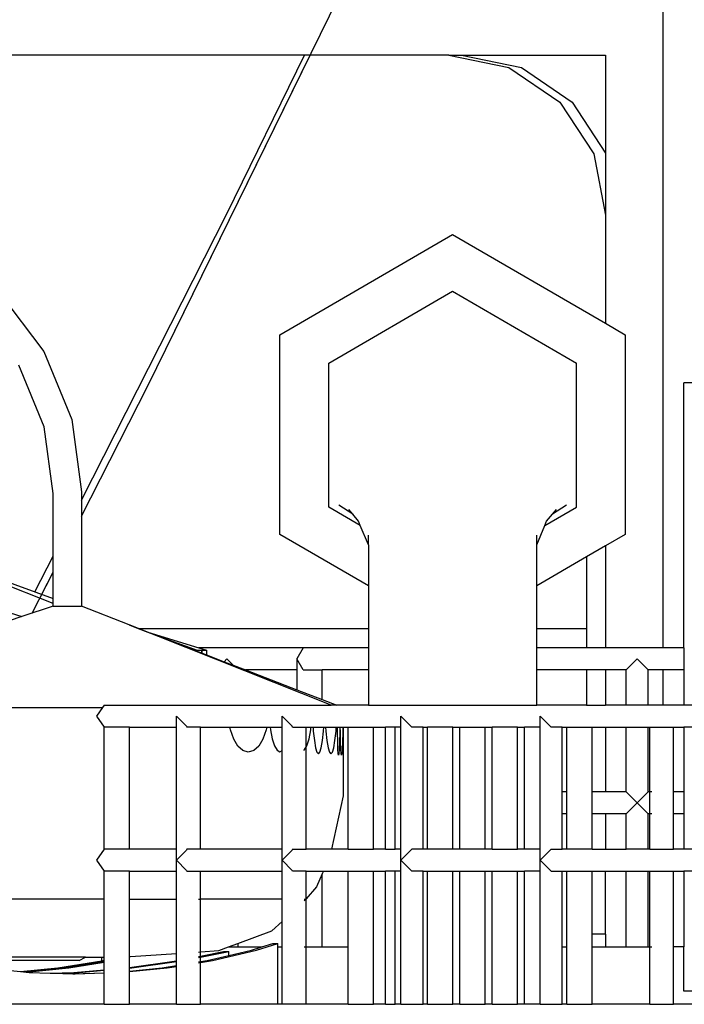
# Model space of a CAD drawing. Units: metres. Extents: x 32 to 217, y -44 to 45.
# Drawn here: x 201 to 203, y -28 to -25 of the extents above; entities that cross this region are included whole.
import ezdxf

# ---------------------------------------------------------------- set-up
doc = ezdxf.new("R2010")
doc.units = ezdxf.units.M
doc.layers.add('Edges', color=7, linetype='Continuous')

# ---------------------------------------------------------------- blocks, each defined once
blk = doc.blocks.new('cargo ship bk')
at = {"layer": 'Edges'}
for p, q in [((-2.8364, 4.5212), (-2.8364, -0.5397)), ((-4.4529, 0.2835), (-3.6621, 1.8957)), ((-4.4529, 0.2835), (-3.6621, 1.8957)), ((-4.4529, 0.2835), (-3.6621, 1.8957)), ((-4.4529, 0.2835), (-3.6621, 1.8957)), ((-3.5083, 1.3212), (-6.6757, 1.3212)), ((-4.4529, 0.2835), (-3.9439, 1.3212)), ((-4.2051, 0.8237), (-3.9616, 1.3212)), ((-3.5083, 1.3212), (-3.3201, 1.283)), ((-3.5083, 1.3212), (-3.469, 1.3212)), ((-3.469, 1.3212), (-3.2807, 1.283)), ((-3.469, 1.3212), (-3.0164, 1.3212)), ((-3.0164, 1.3212), (-3.0164, 1.0143)), ((-3.3201, 1.283), (-3.1605, 1.1742)), ((-3.2807, 1.283), (-3.1211, 1.1742)), ((-3.1605, 1.1742), (-3.0538, 1.0114)), ((-3.1211, 1.1742), (-3.0164, 1.0143)), ((-3.0538, 1.0114), (-3.0164, 0.8194)), ((-3.0164, 1.0143), (-3.0164, 0.8194)), ((-4.661, -0.0758), (-4.2051, 0.8237)), ((-3.0164, 0.8194), (-3.0164, 0.4797)), ((-4.0383, 0.4438), (-3.4965, 0.7582)), ((-3.4965, 0.7582), (-3.0164, 0.4797)), ((-4.9195, 0.5749), (-4.7791, 0.3912)), ((-3.8847, 0.3549), (-3.4965, 0.5802)), ((-3.4965, 0.5802), (-3.1082, 0.3549)), ((-3.0164, 0.4797), (-2.9546, 0.4438)), ((-4.0383, -0.1834), (-4.0383, 0.4438)), ((-2.9546, 0.4438), (-2.9546, -0.1834)), ((-4.7791, 0.3912), (-4.6908, 0.1773)), ((-4.7778, 0.155), (-4.8575, 0.3482)), ((-3.8847, -0.0978), (-3.8847, 0.3549)), ((-3.1082, -0.0978), (-3.1082, 0.3549)), ((-4.661, -0.1264), (-4.4529, 0.2835)), ((-4.661, -0.1264), (-4.4529, 0.2835)), ((-4.661, -0.1264), (-4.4529, 0.2835)), ((-4.661, -0.1264), (-4.4529, 0.2835)), ((-4.661, -0.1264), (-4.4529, 0.2835)), ((-2.7109, 0.2923), (-2.7709, 0.2923)), ((-2.7709, -0.5397), (-2.7709, 0.2923)), ((-4.7502, -0.055), (-4.7778, 0.155)), ((-4.6908, 0.1773), (-4.661, -0.0495)), ((-4.7502, -0.3841), (-4.7502, -0.055)), ((-4.661, -0.0495), (-4.661, -0.4083)), ((-3.8097, -0.1201), (-3.8536, -0.0918)), ((-3.1393, -0.0918), (-3.1832, -0.1201)), ((-3.786, -0.1548), (-3.8847, -0.0978)), ((-3.8097, -0.1201), (-3.8225, -0.1047)), ((-3.7914, -0.1419), (-3.8097, -0.1201)), ((-3.2069, -0.1548), (-3.1082, -0.0978)), ((-3.2015, -0.1419), (-3.1832, -0.1201)), ((-3.1832, -0.1201), (-3.1704, -0.1047)), ((-3.786, -0.1548), (-3.7914, -0.1419)), ((-3.2069, -0.1548), (-3.2015, -0.1419)), ((-3.7603, -0.3447), (-4.0383, -0.1834)), ((-3.7603, -0.2156), (-3.786, -0.1548)), ((-3.2326, -0.2156), (-3.2069, -0.1548)), ((-2.9546, -0.1834), (-3.0164, -0.2193)), ((-3.7603, -0.2156), (-3.7603, -0.1856)), ((-3.7603, -0.2156), (-3.7603, -0.3447)), ((-3.2326, -0.2156), (-3.2326, -0.1856)), ((-3.2326, -0.3447), (-3.2326, -0.2156)), ((-3.0164, -0.2193), (-3.0764, -0.2541)), ((-3.0164, -0.2193), (-3.0164, -0.5397)), ((-4.807, -0.3637), (-4.7502, -0.2518)), ((-3.0764, -0.2541), (-3.2326, -0.3447)), ((-3.0764, -0.2541), (-3.0764, -0.4788)), ((-4.8155, -0.4305), (-4.7502, -0.302)), ((-4.8155, -0.4305), (-4.7502, -0.302)), ((-4.8155, -0.4305), (-4.7502, -0.302)), ((-4.8155, -0.4305), (-4.7502, -0.302)), ((-4.7855, -0.3714), (-4.7502, -0.302)), ((-4.9549, -0.3104), (-4.7502, -0.3841)), ((-4.7502, -0.4007), (-4.9549, -0.3191)), ((-3.7603, -0.3447), (-3.7603, -0.4788)), ((-3.2326, -0.4788), (-3.2326, -0.3447)), ((-4.7502, -0.4007), (-4.7502, -0.3841)), ((-4.7502, -0.4083), (-4.7502, -0.4007)), ((-4.9549, -0.4083), (-4.8477, -0.4414)), ((-4.7502, -0.4083), (-4.8477, -0.4414)), ((-4.7502, -0.4083), (-4.661, -0.4083)), ((-4.5117, -0.4677), (-4.661, -0.4083)), ((-4.8477, -0.4414), (-4.9261, -0.468)), ((-4.5117, -0.4677), (-4.4828, -0.4788)), ((-3.8773, -0.7197), (-4.5117, -0.4677)), ((-4.4828, -0.4788), (-4.4526, -0.4905)), ((-4.4828, -0.4788), (-3.7603, -0.4788)), ((-4.4526, -0.4905), (-4.2928, -0.5397)), ((-4.4526, -0.4905), (-4.4221, -0.5023)), ((-3.7603, -0.4788), (-3.7603, -0.5397)), ((-3.2326, -0.4788), (-3.0764, -0.4788)), ((-3.2326, -0.5397), (-3.2326, -0.4788)), ((-3.0764, -0.4788), (-3.0764, -0.5397)), ((-4.4221, -0.5023), (-4.2978, -0.547)), ((-4.4221, -0.5023), (-4.3063, -0.547)), ((-4.3063, -0.547), (-4.2978, -0.547)), ((-4.3063, -0.547), (-4.2689, -0.5615)), ((-4.2978, -0.547), (-4.2979, -0.5502)), ((-4.2978, -0.547), (-4.2689, -0.547)), ((-4.2978, -0.5503), (-4.2978, -0.547)), ((-4.2928, -0.5397), (-4.2689, -0.547)), ((-3.9656, -0.5397), (-4.2928, -0.5397)), ((-4.2833, -0.547), (-4.2835, -0.5558)), ((-4.2832, -0.5559), (-4.2833, -0.547)), ((-4.2689, -0.547), (-4.2691, -0.5614)), ((-4.2689, -0.547), (-4.2689, -0.5615)), ((-3.9656, -0.5397), (-3.9856, -0.5743)), ((-3.7603, -0.5397), (-3.9656, -0.5397)), ((-3.7603, -0.5397), (-3.7603, -0.6089)), ((-3.0764, -0.5397), (-3.2326, -0.5397)), ((-3.2326, -0.6089), (-3.2326, -0.5397)), ((-3.0164, -0.5397), (-3.0764, -0.5397)), ((-2.8364, -0.5397), (-3.0164, -0.5397)), ((-2.7709, -0.5397), (-2.8364, -0.5397)), ((-2.7709, -0.5397), (-2.7709, -0.6089)), ((-4.2689, -0.5615), (-4.2133, -0.583)), ((-4.2046, -0.5743), (-4.2133, -0.583)), ((-4.2133, -0.583), (-4.1851, -0.5938)), ((-4.1851, -0.5938), (-4.2046, -0.5743)), ((-3.9656, -0.6089), (-3.9856, -0.5743)), ((-3.9856, -0.5743), (-3.9856, -0.6089)), ((-2.9517, -0.6089), (-2.917, -0.5743)), ((-2.8824, -0.6089), (-2.917, -0.5743)), ((-4.1851, -0.5938), (-4.146, -0.6089)), ((-4.146, -0.6089), (-3.9856, -0.6709)), ((-3.9856, -0.6089), (-4.146, -0.6089)), ((-3.9856, -0.6089), (-3.9856, -0.6709)), ((-3.9656, -0.6089), (-3.9056, -0.6089)), ((-3.9056, -0.7018), (-3.9056, -0.6089)), ((-3.7603, -0.6089), (-3.9056, -0.6089)), ((-3.7603, -0.6089), (-3.7603, -0.7197)), ((-3.0764, -0.6089), (-3.2326, -0.6089)), ((-3.2326, -0.7197), (-3.2326, -0.6089)), ((-3.0764, -0.6089), (-3.0764, -0.7197)), ((-3.0164, -0.6089), (-3.0764, -0.6089)), ((-3.0164, -0.6089), (-3.0164, -0.7197)), ((-2.9517, -0.6089), (-3.0164, -0.6089)), ((-2.9517, -0.7197), (-2.9517, -0.6089)), ((-2.8824, -0.7197), (-2.8824, -0.6089)), ((-2.8364, -0.6089), (-2.8824, -0.6089)), ((-2.8364, -0.6089), (-2.8364, -0.7197)), ((-2.7709, -0.6089), (-2.8364, -0.6089)), ((-2.7709, -0.6089), (-2.7709, -0.7197)), ((-3.9856, -0.6709), (-3.9056, -0.7018)), ((-3.9056, -0.7018), (-3.8594, -0.7197)), ((-5.6889, -0.727), (-4.595, -0.727)), ((-4.595, -0.727), (-4.6134, -0.7543)), ((-4.59, -0.7197), (-4.595, -0.727)), ((-4.59, -0.7197), (-3.8773, -0.7197)), ((-3.8594, -0.7197), (-3.8773, -0.7197)), ((-3.7603, -0.7197), (-3.8594, -0.7197)), ((-3.7603, -0.7197), (-3.2326, -0.7197)), ((-3.0764, -0.7197), (-3.2326, -0.7197)), ((-3.0764, -0.7197), (-3.0164, -0.7197)), ((-2.9517, -0.7197), (-3.0164, -0.7197)), ((-2.8824, -0.7197), (-2.9517, -0.7197)), ((-2.8364, -0.7197), (-2.8824, -0.7197)), ((-2.7709, -0.7197), (-2.8364, -0.7197)), ((-2.7109, -0.7197), (-2.7709, -0.7197)), ((-4.6134, -0.7543), (-4.59, -0.7889)), ((-4.3627, -0.7543), (-4.3317, -0.7859)), ((-4.3627, -0.7889), (-4.3627, -0.7543)), ((-4, -0.7859), (-4.0309, -0.7543)), ((-4.0309, -0.7889), (-4.0309, -0.7543)), ((-3.6587, -0.7543), (-3.6241, -0.7889)), ((-3.6587, -0.7889), (-3.6587, -0.7543)), ((-3.2216, -0.7543), (-3.1871, -0.7889)), ((-3.2216, -0.7889), (-3.2216, -0.7543)), ((-4.59, -0.7889), (-4.5896, -0.7889)), ((-4.5896, -1.1719), (-4.5896, -0.7889)), ((-4.5101, -0.7889), (-4.5896, -0.7889)), ((-4.5101, -0.7889), (-4.3627, -0.7889)), ((-4.5101, -1.1719), (-4.5101, -0.7889)), ((-4.3627, -1.1719), (-4.3627, -0.7889)), ((-4.3317, -0.7859), (-4.3301, -0.7889)), ((-4.2878, -0.7889), (-4.3301, -0.7889)), ((-4.2878, -1.1719), (-4.2878, -0.7889)), ((-4.2878, -0.7889), (-4.0309, -0.7889)), ((-4.1938, -0.797), (-4.1953, -0.7889)), ((-4.1834, -0.826), (-4.1938, -0.797)), ((-4.0812, -0.797), (-4.0916, -0.826)), ((-4.0797, -0.7889), (-4.0812, -0.797)), ((-4.0688, -0.7889), (-4.068, -0.7965)), ((-4.068, -0.7965), (-4.0626, -0.8253)), ((-4.0309, -1.1719), (-4.0309, -0.7889)), ((-3.9984, -0.7889), (-4, -0.7859)), ((-3.9984, -0.7889), (-3.9561, -0.7889)), ((-3.9561, -1.1719), (-3.9561, -0.7889)), ((-3.9561, -0.7889), (-3.8403, -0.7889)), ((-3.947, -0.8253), (-3.9416, -0.7965)), ((-3.9416, -0.7965), (-3.9408, -0.7889)), ((-3.9343, -0.7889), (-3.9335, -0.8013)), ((-3.9335, -0.8013), (-3.9303, -0.8309)), ((-3.9046, -0.8309), (-3.9015, -0.8013)), ((-3.9015, -0.8013), (-3.9007, -0.7889)), ((-3.8951, -0.7889), (-3.8943, -0.8013)), ((-3.8943, -0.8013), (-3.8911, -0.8309)), ((-3.8655, -0.8309), (-3.8623, -0.8013)), ((-3.8623, -0.8013), (-3.8615, -0.7889)), ((-3.8578, -0.8047), (-3.858, -0.7889)), ((-3.8502, -0.7889), (-3.8505, -0.8047)), ((-3.8486, -0.8047), (-3.8488, -0.7889)), ((-3.841, -0.7889), (-3.8413, -0.8047)), ((-3.8403, -0.7889), (-3.8237, -0.7889)), ((-3.8403, -0.7889), (-3.8403, -1.0039)), ((-3.8237, -1.1719), (-3.8237, -0.7889)), ((-3.8237, -0.7889), (-3.7442, -0.7889)), ((-3.7442, -1.1719), (-3.7442, -0.7889)), ((-3.7442, -0.7889), (-3.7068, -0.7889)), ((-3.7068, -1.1719), (-3.7068, -0.7889)), ((-3.6771, -0.7889), (-3.7068, -0.7889)), ((-3.6771, -1.1719), (-3.6771, -0.7889)), ((-3.6587, -0.7889), (-3.6771, -0.7889)), ((-3.6587, -1.1719), (-3.6587, -0.7889)), ((-3.5893, -0.7889), (-3.6241, -0.7889)), ((-3.5893, -1.1719), (-3.5893, -0.7889)), ((-3.5893, -0.7889), (-3.5754, -0.7889)), ((-3.5754, -1.1719), (-3.5754, -0.7889)), ((-3.4959, -0.7889), (-3.5754, -0.7889)), ((-3.4959, -1.1719), (-3.4959, -0.7889)), ((-3.4959, -0.7889), (-3.4737, -0.7889)), ((-3.4737, -1.1719), (-3.4737, -0.7889)), ((-3.4737, -0.7889), (-3.3943, -0.7889)), ((-3.3943, -1.1719), (-3.3943, -0.7889)), ((-3.3943, -0.7889), (-3.3721, -0.7889)), ((-3.3721, -1.1719), (-3.3721, -0.7889)), ((-3.2926, -0.7889), (-3.3721, -0.7889)), ((-3.2926, -1.1719), (-3.2926, -0.7889)), ((-3.2926, -0.7889), (-3.2704, -0.7889)), ((-3.2704, -1.1719), (-3.2704, -0.7889)), ((-3.2216, -0.7889), (-3.2704, -0.7889)), ((-3.2216, -1.1719), (-3.2216, -0.7889)), ((-3.1522, -0.7889), (-3.1871, -0.7889)), ((-3.1522, -0.7889), (-3.1381, -0.7889)), ((-3.1522, -0.9919), (-3.1522, -0.7889)), ((-3.1381, -0.9919), (-3.1381, -0.7889)), ((-3.1381, -0.7889), (-3.0586, -0.7889)), ((-3.0586, -0.9919), (-3.0586, -0.7889)), ((-3.0586, -0.7889), (-3.0164, -0.7889)), ((-3.0164, -0.7889), (-3.0164, -0.9919)), ((-3.0164, -0.7889), (-2.9517, -0.7889)), ((-2.9517, -0.9919), (-2.9517, -0.7889)), ((-2.9517, -0.7889), (-2.8824, -0.7889)), ((-2.8824, -0.9919), (-2.8824, -0.7889)), ((-2.8824, -0.7889), (-2.8776, -0.7889)), ((-2.8776, -0.9919), (-2.8776, -0.7889)), ((-2.8776, -0.7889), (-2.8031, -0.7889)), ((-2.8031, -0.7889), (-2.7709, -0.7889)), ((-2.8031, -0.9919), (-2.8031, -0.7889)), ((-2.7709, -0.7889), (-2.7709, -0.9919)), ((-2.7314, -0.7889), (-2.7709, -0.7889)), ((-4.17, -0.8483), (-4.1834, -0.826)), ((-4.0916, -0.826), (-4.105, -0.8483)), ((-4.0626, -0.8253), (-4.0556, -0.8474)), ((-3.954, -0.8474), (-3.947, -0.8253)), ((-3.9303, -0.8309), (-3.9264, -0.8534)), ((-3.9085, -0.8534), (-3.9046, -0.8309)), ((-3.8911, -0.8309), (-3.8873, -0.8534)), ((-3.8693, -0.8534), (-3.8655, -0.8309)), ((-3.857, -0.8352), (-3.8578, -0.8047)), ((-3.8505, -0.8047), (-3.8512, -0.8352)), ((-3.8478, -0.8352), (-3.8486, -0.8047)), ((-3.8413, -0.8047), (-3.842, -0.8352)), ((-4.1543, -0.8623), (-4.17, -0.8483)), ((-4.1375, -0.867), (-4.1543, -0.8623)), ((-4.1207, -0.8623), (-4.1375, -0.867)), ((-4.105, -0.8483), (-4.1207, -0.8623)), ((-4.0556, -0.8474), (-4.0474, -0.8612)), ((-4.0474, -0.8612), (-4.0387, -0.866)), ((-4.0387, -0.866), (-4.0309, -0.8618)), ((-3.9626, -0.8615), (-3.9622, -0.8612)), ((-3.9622, -0.8612), (-3.954, -0.8474)), ((-3.9264, -0.8534), (-3.9221, -0.8673)), ((-3.9129, -0.8673), (-3.9085, -0.8534)), ((-3.8873, -0.8534), (-3.8829, -0.8673)), ((-3.8737, -0.8673), (-3.8693, -0.8534)), ((-3.8561, -0.8581), (-3.857, -0.8352)), ((-3.8552, -0.8722), (-3.8561, -0.8581)), ((-3.8521, -0.8581), (-3.8531, -0.8722)), ((-3.8512, -0.8352), (-3.8521, -0.8581)), ((-3.8469, -0.8581), (-3.8478, -0.8352)), ((-3.846, -0.8722), (-3.8469, -0.8581)), ((-3.8429, -0.8581), (-3.8439, -0.8722)), ((-3.842, -0.8352), (-3.8429, -0.8581)), ((-3.9221, -0.8673), (-3.9175, -0.8721)), ((-3.9175, -0.8721), (-3.9129, -0.8673)), ((-3.8829, -0.8673), (-3.8783, -0.8721)), ((-3.8783, -0.8721), (-3.8737, -0.8673)), ((-3.8541, -0.877), (-3.8552, -0.8722)), ((-3.8531, -0.8722), (-3.8541, -0.877)), ((-3.8449, -0.877), (-3.846, -0.8722)), ((-3.8439, -0.8722), (-3.8449, -0.877)), ((-3.8403, -1.0039), (-3.8766, -1.1719)), ((-3.1522, -0.9919), (-3.1524, -0.9919)), ((-3.1381, -0.9919), (-3.1522, -0.9919)), ((-3.1522, -1.0612), (-3.1522, -0.9919)), ((-3.1381, -1.0612), (-3.1381, -0.9919)), ((-3.0164, -0.9919), (-3.0586, -0.9919)), ((-3.0586, -1.0612), (-3.0586, -0.9919)), ((-2.9517, -0.9919), (-3.0164, -0.9919)), ((-2.9517, -0.9919), (-2.917, -1.0266)), ((-2.8824, -0.9919), (-2.917, -1.0266)), ((-2.8776, -0.9919), (-2.8824, -0.9919)), ((-2.8716, -0.9919), (-2.8776, -0.9919)), ((-2.8776, -1.0612), (-2.8776, -0.9919)), ((-2.7709, -0.9919), (-2.8031, -0.9919)), ((-2.8031, -1.0612), (-2.8031, -0.9919)), ((-2.7709, -0.9919), (-2.7709, -1.0612)), ((-2.9517, -1.0612), (-2.917, -1.0266)), ((-2.8824, -1.0612), (-2.917, -1.0266)), ((-3.1522, -1.0612), (-3.1524, -1.0612)), ((-3.1522, -1.1719), (-3.1522, -1.0612)), ((-3.1381, -1.0612), (-3.1522, -1.0612)), ((-3.1381, -1.1719), (-3.1381, -1.0612)), ((-3.0586, -1.1719), (-3.0586, -1.0612)), ((-3.0164, -1.0612), (-3.0586, -1.0612)), ((-3.0164, -1.0612), (-3.0164, -1.1719)), ((-2.9517, -1.0612), (-3.0164, -1.0612)), ((-2.9517, -1.1719), (-2.9517, -1.0612)), ((-2.8824, -1.1719), (-2.8824, -1.0612)), ((-2.8776, -1.0612), (-2.8824, -1.0612)), ((-2.8776, -1.1719), (-2.8776, -1.0612)), ((-2.8716, -1.0612), (-2.8776, -1.0612)), ((-2.7709, -1.0612), (-2.8031, -1.0612)), ((-2.8031, -1.1719), (-2.8031, -1.0612)), ((-2.7709, -1.0612), (-2.7709, -1.1719)), ((-4.59, -1.1719), (-4.6134, -1.2066)), ((-4.5896, -1.1719), (-4.59, -1.1719)), ((-4.5101, -1.1719), (-4.5896, -1.1719)), ((-4.3627, -1.1719), (-4.5101, -1.1719)), ((-4.3627, -1.2066), (-4.3627, -1.1719)), ((-4.3301, -1.1719), (-4.3317, -1.175)), ((-4.2878, -1.1719), (-4.3301, -1.1719)), ((-4.0309, -1.1719), (-4.2878, -1.1719)), ((-4.0309, -1.2066), (-4.0309, -1.1719)), ((-3.9984, -1.1719), (-4, -1.175)), ((-3.9984, -1.1719), (-3.9561, -1.1719)), ((-3.8766, -1.1719), (-3.9561, -1.1719)), ((-3.8237, -1.1719), (-3.8766, -1.1719)), ((-3.8237, -1.1719), (-3.7442, -1.1719)), ((-3.7068, -1.1719), (-3.7442, -1.1719)), ((-3.7068, -1.1719), (-3.6771, -1.1719)), ((-3.6587, -1.1719), (-3.6771, -1.1719)), ((-3.6587, -1.2066), (-3.6241, -1.1719)), ((-3.6587, -1.2066), (-3.6587, -1.1719)), ((-3.5893, -1.1719), (-3.6241, -1.1719)), ((-3.5754, -1.1719), (-3.5893, -1.1719)), ((-3.4959, -1.1719), (-3.5754, -1.1719)), ((-3.4737, -1.1719), (-3.4959, -1.1719)), ((-3.3943, -1.1719), (-3.4737, -1.1719)), ((-3.3721, -1.1719), (-3.3943, -1.1719)), ((-3.3721, -1.1719), (-3.2926, -1.1719)), ((-3.2704, -1.1719), (-3.2926, -1.1719)), ((-3.2216, -1.1719), (-3.2704, -1.1719)), ((-3.1871, -1.1719), (-3.2216, -1.2066)), ((-3.2216, -1.2066), (-3.2216, -1.1719)), ((-3.1871, -1.1719), (-3.1522, -1.1719)), ((-3.1381, -1.1719), (-3.1522, -1.1719)), ((-3.0586, -1.1719), (-3.1381, -1.1719)), ((-3.0586, -1.1719), (-3.0164, -1.1719)), ((-3.0164, -1.1719), (-2.9517, -1.1719)), ((-2.8824, -1.1719), (-2.9517, -1.1719)), ((-2.8776, -1.1719), (-2.8824, -1.1719)), ((-2.8776, -1.1719), (-2.8031, -1.1719)), ((-2.7709, -1.1719), (-2.8031, -1.1719)), ((-2.7314, -1.1719), (-2.7709, -1.1719)), ((-4.3627, -1.2066), (-4.3317, -1.175)), ((-4.0309, -1.2066), (-4, -1.175)), ((-4.6134, -1.2066), (-4.59, -1.2412)), ((-4.3317, -1.2382), (-4.3627, -1.2066)), ((-4.3627, -1.2412), (-4.3627, -1.2066)), ((-4, -1.2382), (-4.0309, -1.2066)), ((-4.0309, -1.2412), (-4.0309, -1.2066)), ((-3.6587, -1.2066), (-3.6241, -1.2412)), ((-3.6587, -1.2412), (-3.6587, -1.2066)), ((-3.1871, -1.2412), (-3.2216, -1.2066)), ((-3.2216, -1.2412), (-3.2216, -1.2066)), ((-4.59, -1.2412), (-4.5896, -1.2412)), ((-4.5101, -1.2412), (-4.5896, -1.2412)), ((-4.5896, -1.3282), (-4.5896, -1.2412)), ((-4.5101, -1.2412), (-4.3627, -1.2412)), ((-4.5101, -1.3282), (-4.5101, -1.2412)), ((-4.3627, -1.3282), (-4.3627, -1.2412)), ((-4.3317, -1.2382), (-4.3301, -1.2412)), ((-4.3301, -1.2412), (-4.2878, -1.2412)), ((-4.2878, -1.2412), (-4.0309, -1.2412)), ((-4.2878, -1.3282), (-4.2878, -1.2412)), ((-4.0309, -1.3282), (-4.0309, -1.2412)), ((-3.9984, -1.2412), (-4, -1.2382)), ((-3.9561, -1.2412), (-3.9984, -1.2412)), ((-3.9561, -1.3278), (-3.9561, -1.2412)), ((-3.9561, -1.2412), (-3.9019, -1.2412)), ((-3.9056, -1.2495), (-3.9237, -1.2895)), ((-3.9019, -1.2412), (-3.9056, -1.2495)), ((-3.9056, -1.4788), (-3.9056, -1.2495)), ((-3.9019, -1.2412), (-3.8237, -1.2412)), ((-3.8237, -1.4788), (-3.8237, -1.2412)), ((-3.8237, -1.2412), (-3.7442, -1.2412)), ((-3.7442, -1.6588), (-3.7442, -1.2412)), ((-3.7442, -1.2412), (-3.7068, -1.2412)), ((-3.7068, -1.6588), (-3.7068, -1.2412)), ((-3.6771, -1.2412), (-3.7068, -1.2412)), ((-3.6771, -1.6588), (-3.6771, -1.2412)), ((-3.6587, -1.2412), (-3.6771, -1.2412)), ((-3.6587, -1.6588), (-3.6587, -1.2412)), ((-3.5893, -1.2412), (-3.6241, -1.2412)), ((-3.5893, -1.6588), (-3.5893, -1.2412)), ((-3.5893, -1.2412), (-3.5754, -1.2412)), ((-3.5754, -1.6588), (-3.5754, -1.2412)), ((-3.5754, -1.2412), (-3.4959, -1.2412)), ((-3.4959, -1.6588), (-3.4959, -1.2412)), ((-3.4959, -1.2412), (-3.4737, -1.2412)), ((-3.4737, -1.6588), (-3.4737, -1.2412)), ((-3.4737, -1.2412), (-3.3943, -1.2412)), ((-3.3943, -1.6588), (-3.3943, -1.2412)), ((-3.3943, -1.2412), (-3.3721, -1.2412)), ((-3.3721, -1.6588), (-3.3721, -1.2412)), ((-3.3721, -1.2412), (-3.2926, -1.2412)), ((-3.2926, -1.6588), (-3.2926, -1.2412)), ((-3.2926, -1.2412), (-3.2704, -1.2412)), ((-3.2704, -1.6588), (-3.2704, -1.2412)), ((-3.2216, -1.2412), (-3.2704, -1.2412)), ((-3.2216, -1.6588), (-3.2216, -1.2412)), ((-3.1871, -1.2412), (-3.1522, -1.2412)), ((-3.1522, -1.2412), (-3.1381, -1.2412)), ((-3.1522, -1.4788), (-3.1522, -1.2412)), ((-3.1381, -1.4788), (-3.1381, -1.2412)), ((-3.1381, -1.2412), (-3.0586, -1.2412)), ((-3.0586, -1.4389), (-3.0586, -1.2412)), ((-3.0586, -1.2412), (-3.0164, -1.2412)), ((-3.0164, -1.2412), (-2.9517, -1.2412)), ((-3.0164, -1.4389), (-3.0164, -1.2412)), ((-2.9517, -1.4788), (-2.9517, -1.2412)), ((-2.9517, -1.2412), (-2.8824, -1.2412)), ((-2.8824, -1.4788), (-2.8824, -1.2412)), ((-2.8824, -1.2412), (-2.8776, -1.2412)), ((-2.8776, -1.4788), (-2.8776, -1.2412)), ((-2.8776, -1.2412), (-2.8031, -1.2412)), ((-2.8031, -1.2412), (-2.7709, -1.2412)), ((-2.8031, -1.4788), (-2.8031, -1.2412)), ((-2.7314, -1.2412), (-2.7709, -1.2412)), ((-2.7709, -1.2412), (-2.7709, -1.4788)), ((-3.9237, -1.2895), (-3.9561, -1.3278)), ((-4.5896, -1.3282), (-5.7148, -1.3282)), ((-4.5896, -1.5112), (-4.5896, -1.3282)), ((-4.5101, -1.3282), (-4.3627, -1.3282)), ((-4.5101, -1.5094), (-4.5101, -1.3282)), ((-4.3627, -1.4993), (-4.3627, -1.3282)), ((-4.2943, -1.3282), (-4.2878, -1.3282)), ((-4.2878, -1.4941), (-4.2878, -1.3282)), ((-4.0309, -1.3282), (-4.2878, -1.3282)), ((-4.0309, -1.3983), (-4.0309, -1.3282)), ((-3.9626, -1.3282), (-3.9565, -1.3282)), ((-3.9626, -1.334), (-3.9565, -1.3282)), ((-3.9561, -1.3278), (-3.9565, -1.3282)), ((-3.9561, -1.4788), (-3.9561, -1.3278)), ((-4.0632, -1.4286), (-4.0309, -1.3983)), ((-4.0309, -1.4788), (-4.0309, -1.3983)), ((-4.17, -1.468), (-4.0632, -1.4286)), ((-3.0164, -1.4389), (-3.0586, -1.4389)), ((-3.0586, -1.4788), (-3.0586, -1.4389)), ((-3.0164, -1.4389), (-3.0164, -1.4788)), ((-4.2299, -1.4902), (-4.1992, -1.4788)), ((-4.1992, -1.4788), (-4.17, -1.468)), ((-4.1992, -1.4788), (-4.17, -1.4788)), ((-4.17, -1.468), (-4.17, -1.4788)), ((-4.17, -1.4788), (-4.0947, -1.4788)), ((-4.1279, -1.489), (-4.0947, -1.4788)), ((-4.1117, -1.489), (-4.0445, -1.4684)), ((-4.0947, -1.4788), (-4.0608, -1.4684)), ((-4.0608, -1.4684), (-4.0445, -1.4684)), ((-4.0445, -1.4788), (-4.0445, -1.4684)), ((-4.0445, -1.4788), (-4.0309, -1.4788)), ((-4.0445, -1.6588), (-4.0445, -1.4788)), ((-4.0309, -1.6588), (-4.0309, -1.4788)), ((-3.9626, -1.4788), (-3.9561, -1.4788)), ((-3.9561, -1.6588), (-3.9561, -1.4788)), ((-3.9561, -1.4788), (-3.9056, -1.4788)), ((-3.9056, -1.4788), (-3.8237, -1.4788)), ((-3.8237, -1.6588), (-3.8237, -1.4788)), ((-3.1524, -1.4788), (-3.1522, -1.4788)), ((-3.1522, -1.4788), (-3.1381, -1.4788)), ((-3.1522, -1.6588), (-3.1522, -1.4788)), ((-3.1381, -1.6588), (-3.1381, -1.4788)), ((-3.0586, -1.4788), (-3.0164, -1.4788)), ((-3.0586, -1.6588), (-3.0586, -1.4788)), ((-3.0164, -1.4788), (-2.9517, -1.4788)), ((-2.9517, -1.4788), (-2.8824, -1.4788)), ((-2.8824, -1.4788), (-2.8776, -1.4788)), ((-2.8776, -1.6588), (-2.8776, -1.4788)), ((-2.8776, -1.4788), (-2.8716, -1.4788)), ((-2.7709, -1.4788), (-2.8031, -1.4788)), ((-2.8031, -1.6588), (-2.8031, -1.4788)), ((-2.7709, -1.6179), (-2.7709, -1.4788)), ((-4.6483, -1.5112), (-5.023, -1.5112)), ((-4.6685, -1.5212), (-4.6483, -1.5112)), ((-4.6483, -1.5112), (-4.5969, -1.5112)), ((-4.5969, -1.522), (-4.5969, -1.5112)), ((-4.5969, -1.5112), (-4.5896, -1.5112)), ((-4.5896, -1.5206), (-4.5896, -1.5112)), ((-4.5101, -1.5098), (-4.5077, -1.5092)), ((-4.5101, -1.5094), (-4.5077, -1.5092)), ((-4.5101, -1.5098), (-4.5101, -1.5094)), ((-4.5101, -1.5432), (-4.5101, -1.5098)), ((-4.5077, -1.5092), (-4.3627, -1.4993)), ((-4.3627, -1.5222), (-4.3627, -1.4993)), ((-4.2943, -1.4946), (-4.2878, -1.4941)), ((-4.2943, -1.5087), (-4.2878, -1.5074)), ((-4.2943, -1.512), (-4.2878, -1.5107)), ((-4.2878, -1.4941), (-4.2299, -1.4902)), ((-4.2878, -1.5107), (-4.1991, -1.4927)), ((-4.2878, -1.5074), (-4.2154, -1.4927)), ((-4.2878, -1.5074), (-4.2878, -1.4941)), ((-4.2878, -1.5107), (-4.2878, -1.5074)), ((-4.2878, -1.5248), (-4.2878, -1.5107)), ((-4.2663, -1.5213), (-4.1991, -1.5056)), ((-4.2501, -1.5213), (-4.1117, -1.489)), ((-4.2154, -1.4927), (-4.1991, -1.4927)), ((-4.1991, -1.5056), (-4.1279, -1.489)), ((-4.1991, -1.5056), (-4.1991, -1.4927)), ((-4.6685, -1.5212), (-5.0119, -1.5212)), ((-4.9688, -1.5446), (-4.8521, -1.5559)), ((-4.8521, -1.5559), (-4.7349, -1.5446)), ((-4.843, -1.5568), (-4.7172, -1.5446)), ((-4.8349, -1.5576), (-4.7009, -1.5446)), ((-4.7349, -1.5446), (-4.5969, -1.522)), ((-4.7172, -1.5446), (-4.5896, -1.5236)), ((-4.7009, -1.5446), (-4.5896, -1.5263)), ((-4.5969, -1.522), (-4.5927, -1.5213)), ((-4.5927, -1.5213), (-4.5896, -1.5206)), ((-4.5896, -1.5236), (-4.5896, -1.5206)), ((-4.5896, -1.5263), (-4.5896, -1.5236)), ((-4.5896, -1.5505), (-4.5896, -1.5263)), ((-4.5101, -1.5432), (-4.3627, -1.5222)), ((-4.5101, -1.5451), (-4.5101, -1.5432)), ((-4.5101, -1.5451), (-4.5031, -1.5446)), ((-4.5101, -1.5545), (-4.408, -1.5446)), ((-4.5101, -1.5561), (-4.3917, -1.5446)), ((-4.5101, -1.5545), (-4.5101, -1.5451)), ((-4.5031, -1.5446), (-4.3627, -1.5245)), ((-4.408, -1.5446), (-4.3627, -1.5371)), ((-4.3917, -1.5446), (-4.3627, -1.5398)), ((-4.3627, -1.5245), (-4.3627, -1.5222)), ((-4.3627, -1.5371), (-4.3627, -1.5245)), ((-4.3627, -1.5398), (-4.3627, -1.5371)), ((-4.3627, -1.6588), (-4.3627, -1.5398)), ((-4.2943, -1.5259), (-4.2878, -1.5248)), ((-4.2943, -1.5286), (-4.2878, -1.5275)), ((-4.2878, -1.5248), (-4.2663, -1.5213)), ((-4.2878, -1.5275), (-4.2501, -1.5213)), ((-4.2878, -1.5275), (-4.2878, -1.5248)), ((-4.2878, -1.6588), (-4.2878, -1.5275)), ((-4.8521, -1.5559), (-4.843, -1.5568)), ((-4.843, -1.5568), (-4.8349, -1.5576)), ((-4.8349, -1.5576), (-4.8251, -1.5586)), ((-4.8251, -1.5586), (-4.7597, -1.5607)), ((-4.7597, -1.5607), (-4.6846, -1.5586)), ((-4.7597, -1.5607), (-4.7522, -1.5609)), ((-4.7522, -1.5609), (-4.6684, -1.5586)), ((-4.7522, -1.5609), (-4.6884, -1.563)), ((-4.6884, -1.563), (-4.5896, -1.5598)), ((-4.6884, -1.563), (-4.6803, -1.5633)), ((-4.6846, -1.5586), (-4.5896, -1.5505)), ((-4.6803, -1.5633), (-4.5896, -1.5603)), ((-4.6684, -1.5586), (-4.5896, -1.5519)), ((-4.5896, -1.5519), (-4.5896, -1.5505)), ((-4.5896, -1.5598), (-4.5896, -1.5519)), ((-4.5896, -1.5603), (-4.5896, -1.5598)), ((-4.5896, -1.6588), (-4.5896, -1.5603)), ((-4.5101, -1.5561), (-4.5101, -1.5545)), ((-4.5101, -1.6588), (-4.5101, -1.5561)), ((-2.7314, -1.6179), (-2.7709, -1.6179)), ((-4.5896, -1.6588), (-5.1105, -1.6588)), ((-4.5896, -1.6588), (-4.5101, -1.6588)), ((-4.3627, -1.6588), (-4.5101, -1.6588)), ((-4.3627, -1.6588), (-4.2878, -1.6588)), ((-4.0445, -1.6588), (-4.2878, -1.6588)), ((-4.0309, -1.6588), (-4.0445, -1.6588)), ((-3.9561, -1.6588), (-4.0309, -1.6588)), ((-3.8237, -1.6588), (-3.9561, -1.6588)), ((-3.8237, -1.6588), (-3.7442, -1.6588)), ((-3.7068, -1.6588), (-3.7442, -1.6588)), ((-3.7068, -1.6588), (-3.6771, -1.6588)), ((-3.6587, -1.6588), (-3.6771, -1.6588)), ((-3.6587, -1.6588), (-3.5893, -1.6588)), ((-3.5754, -1.6588), (-3.5893, -1.6588)), ((-3.5754, -1.6588), (-3.4959, -1.6588)), ((-3.4737, -1.6588), (-3.4959, -1.6588)), ((-3.4737, -1.6588), (-3.3943, -1.6588)), ((-3.3721, -1.6588), (-3.3943, -1.6588)), ((-3.3721, -1.6588), (-3.2926, -1.6588)), ((-3.2704, -1.6588), (-3.2926, -1.6588)), ((-3.2216, -1.6588), (-3.2704, -1.6588)), ((-3.2216, -1.6588), (-3.1522, -1.6588)), ((-3.1381, -1.6588), (-3.1522, -1.6588)), ((-3.1381, -1.6588), (-3.0586, -1.6588)), ((-2.8776, -1.6588), (-3.0586, -1.6588)), ((-2.8776, -1.6588), (-2.8031, -1.6588)), ((-2.7314, -1.6588), (-2.8031, -1.6588))]:
    blk.add_line(p, q, dxfattribs=at)

msp = doc.modelspace()

# ---------------------------------------------------------------- block references
msp.add_blockref('cargo ship bk', (205.9273, -26.2983))

doc.saveas('drawing.dxf')
